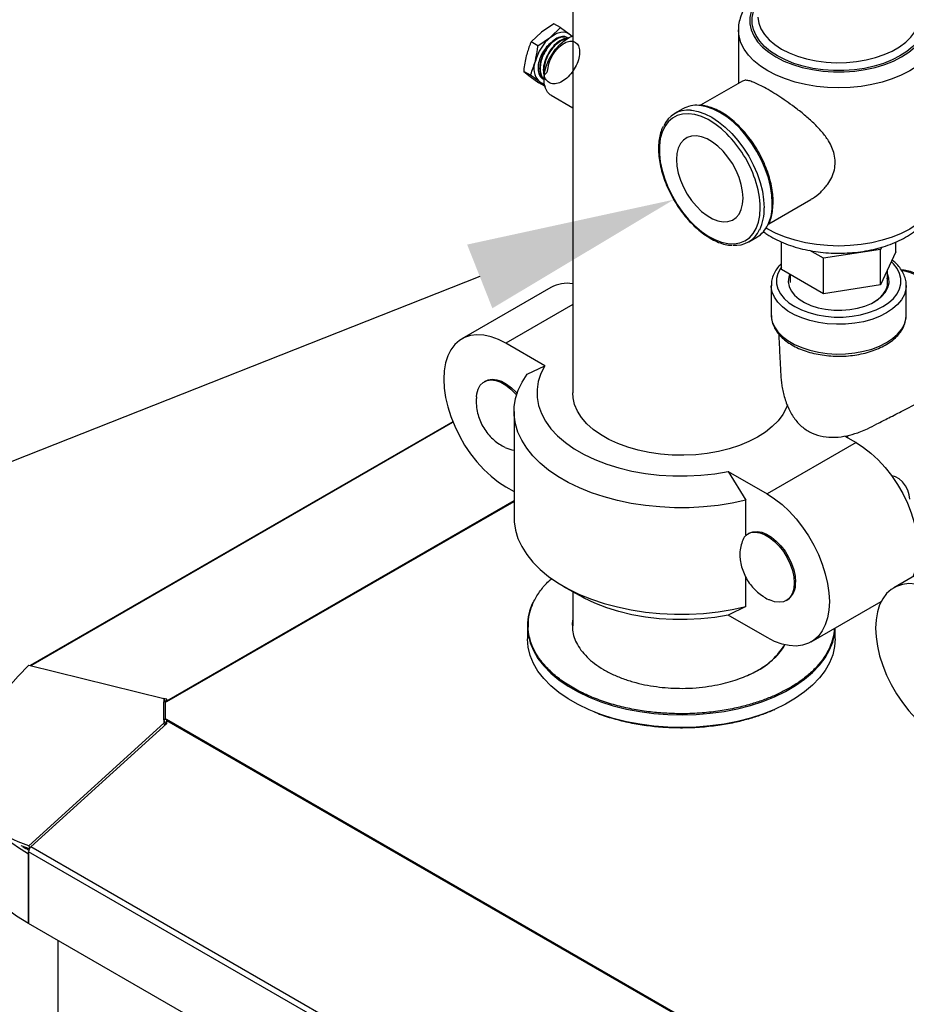
# Model space of a CAD drawing. Units: inches. Extents: x 413 to 755, y 91 to 255.
# Drawn here: x 480 to 490, y 156 to 166 of the extents above; entities that cross this region are included whole.
import ezdxf
from ezdxf import colors
from ezdxf.entities.mleader import LeaderData, LeaderLine
from ezdxf.math import Vec2, Vec3

# ---------------------------------------------------------------- set-up
doc = ezdxf.new("R2010")
doc.units = ezdxf.units.IN
doc.header["$LTSCALE"] = 4
doc.header["$MEASUREMENT"] = 0
doc.linetypes.add('SLD-SOLID', pattern=[0])

# ---------------------------------------------------------------- blocks, each defined once
blk = doc.blocks.new('A$C48D54F3C')
at = {"color": 7, "linetype": 'SLD-SOLID'}
for p, q in [((25.11, 60.12), (25.11, 54.603)), ((24.903, 58.653), (24.766, 58.561)), ((24.977, 58.61), (24.903, 58.653)), ((24.766, 58.561), (24.654, 58.454)), ((24.865, 58.504), (24.977, 58.61)), ((24.977, 58.61), (25.072, 58.541)), ((26.927, 58.584), (26.927, 57.999)), ((26.927, 58.577), (26.927, 58.584)), ((24.729, 58.411), (24.654, 58.454)), ((24.729, 58.411), (24.865, 58.504)), ((25.06, 58.497), (25.055, 58.5)), ((25.072, 58.541), (25.103, 58.516)), ((24.646, 58.087), (24.572, 58.13)), ((24.572, 58.13), (24.642, 58.075)), ((24.642, 58.075), (24.737, 58.005)), ((24.741, 58.018), (24.646, 58.087)), ((24.803, 57.968), (24.737, 58.005)), ((24.812, 57.962), (24.741, 58.018)), ((26.97, 58.024), (26.509, 57.758)), ((24.872, 57.868), (25.11, 57.73)), ((26.318, 57.719), (26.227, 57.667)), ((27.259, 56.459), (27.72, 56.725)), ((27.04, 56.26), (27.13, 56.312)), ((27.399, 55.956), (27.399, 56.259)), ((28.486, 56.176), (27.858, 56.079)), ((28.498, 56.202), (28.486, 56.176)), ((28.486, 55.788), (28.486, 56.176)), ((28.654, 56.15), (28.654, 56.259)), ((27.858, 56.079), (27.709, 56.165)), ((27.858, 55.691), (27.858, 56.079)), ((28.654, 56.15), (28.486, 55.788)), ((27.858, 55.691), (27.399, 55.956)), ((27.492, 55.903), (27.492, 55.813)), ((28.562, 55.806), (28.562, 55.951)), ((24.871, 55.759), (23.895, 55.196)), ((27.287, 55.782), (27.287, 55.456)), ((28.486, 55.788), (27.858, 55.691)), ((28.56, 55.805), (28.56, 55.809)), ((28.767, 55.782), (28.766, 55.773)), ((28.767, 55.456), (28.767, 55.782)), ((25.11, 55.571), (24.377, 55.148)), ((24.804, 54.901), (24.377, 55.148)), ((24.611, 54.809), (24.804, 54.901)), ((24.153, 54.733), (24.139, 54.725)), ((24.467, 54.399), (24.467, 53.231)), ((23.795, 54.286), (19.163, 51.613)), ((19.172, 51.611), (23.797, 54.281)), ((28.094, 54.129), (28.217, 54.058)), ((28.127, 54.11), (28.127, 54.137)), ((28.217, 54.058), (27.241, 53.495)), ((26.814, 53.741), (27.008, 53.425)), ((26.814, 53.741), (27.241, 53.495)), ((24.377, 53.572), (24.467, 53.52)), ((20.66, 51.225), (24.467, 53.423)), ((20.66, 51.216), (24.467, 53.413)), ((27.008, 53.041), (27.008, 53.425)), ((27.043, 53.064), (27.029, 53.056)), ((29.606, 53.029), (28.631, 52.465)), ((27.008, 52.258), (27.008, 52.581)), ((27.553, 52.527), (27.539, 52.519)), ((25.003, 52.484), (25.18, 52.382)), ((25.11, 52.423), (25.11, 52.047)), ((27.451, 52.325), (27.465, 52.334)), ((27.724, 51.871), (28.492, 52.314)), ((27.008, 52.258), (26.814, 52.165)), ((27.241, 51.919), (26.814, 52.165)), ((24.613, 52.045), (24.613, 51.906)), ((27.988, 51.906), (27.988, 52.023)), ((19.146, 51.617), (20.627, 51.251)), ((20.627, 51.251), (20.627, 51.213)), ((20.627, 51.251), (20.644, 51.216)), ((20.66, 51.242), (20.627, 51.25)), ((20.627, 51.016), (20.627, 51.213)), ((20.645, 51.019), (20.645, 51.216)), ((20.645, 51.216), (20.66, 51.216)), ((20.66, 51.225), (20.66, 51.242)), ((20.66, 51.216), (20.66, 51.225)), ((20.66, 51.219), (20.66, 51.216)), ((20.627, 51.016), (20.627, 50.978)), ((20.627, 51.016), (20.645, 50.98)), ((20.66, 51.019), (20.645, 51.019)), ((29.514, 45.908), (20.66, 51.019)), ((20.66, 51.007), (20.66, 51.019)), ((20.66, 50.976), (20.66, 51.007)), ((29.495, 45.907), (20.66, 51.007)), ((20.627, 50.978), (19.146, 49.635)), ((19.17, 49.622), (20.66, 50.976)), ((20.627, 50.978), (20.638, 50.956)), ((20.645, 50.98), (20.645, 50.962)), ((20.66, 50.98), (20.645, 50.98)), ((20.645, 50.976), (20.655, 50.971)), ((19.154, 49.602), (19.064, 49.635)), ((19.146, 49.635), (19.159, 49.609)), ((27.962, 44.546), (19.17, 49.622)), ((27.937, 44.493), (19.144, 49.569)), ((19.144, 48.782), (19.144, 49.569)), ((19.144, 49.548), (19.144, 48.782)), ((27.937, 43.706), (19.144, 48.782)), ((19.466, 48.596), (19.466, 47.083))]:
    blk.add_line(p, q, dxfattribs=at)
at = {"color": 7, "linetype": 'SLD-SOLID', "flags": 128}
for points in [[(27.139, 58.919), (27.137, 58.917), (27.096, 58.854), (27.068, 58.788), (27.053, 58.72), (27.053, 58.652), (27.068, 58.585), (27.096, 58.519), (27.137, 58.455), (27.192, 58.395), (27.259, 58.339), (27.337, 58.288), (27.425, 58.243), (27.522, 58.205), (27.626, 58.173), (27.737, 58.149), (27.851, 58.133), (27.968, 58.125), (28.085, 58.125), (28.202, 58.133), (28.317, 58.149), (28.427, 58.173), (28.531, 58.205), (28.628, 58.243), (28.716, 58.288), (28.794, 58.339), (28.861, 58.395), (28.916, 58.455), (28.957, 58.519), (28.986, 58.585), (29, 58.652), (29, 58.72), (28.986, 58.788), (28.957, 58.854), (28.916, 58.917), (28.914, 58.919)], [(28.914, 58.882), (28.934, 58.85), (28.961, 58.785), (28.975, 58.72), (28.975, 58.653), (28.961, 58.588), (28.934, 58.523), (28.893, 58.461), (28.84, 58.403), (28.774, 58.348), (28.698, 58.299), (28.612, 58.255), (28.518, 58.217), (28.416, 58.186), (28.309, 58.163), (28.198, 58.147), (28.084, 58.139), (27.969, 58.139), (27.855, 58.147), (27.744, 58.163), (27.637, 58.186), (27.535, 58.217), (27.441, 58.255), (27.355, 58.299), (27.279, 58.348), (27.214, 58.403), (27.16, 58.461), (27.12, 58.523), (27.092, 58.588), (27.078, 58.653), (27.078, 58.72), (27.092, 58.785), (27.12, 58.85), (27.139, 58.882)], [(27.139, 58.724), (27.14, 58.721), (27.15, 58.657), (27.174, 58.595), (27.212, 58.534), (27.263, 58.477), (27.325, 58.423), (27.399, 58.375), (27.483, 58.333), (27.575, 58.296), (27.674, 58.267), (27.779, 58.245), (27.888, 58.231), (27.999, 58.225), (28.11, 58.227), (28.22, 58.237), (28.327, 58.255), (28.429, 58.281), (28.525, 58.314), (28.613, 58.353), (28.692, 58.399), (28.761, 58.449), (28.817, 58.505), (28.862, 58.564), (28.893, 58.626), (28.91, 58.689), (28.914, 58.737)], [(24.865, 58.504), (24.894, 58.524), (24.922, 58.541), (24.951, 58.553), (24.978, 58.56), (25.005, 58.562), (25.03, 58.56), (25.052, 58.553), (25.072, 58.541)], [(29.127, 58.584), (29.12, 58.513), (29.099, 58.443), (29.065, 58.375), (29.018, 58.309), (28.958, 58.247), (28.887, 58.188), (28.804, 58.135), (28.712, 58.088), (28.612, 58.047), (28.504, 58.012), (28.39, 57.985), (28.271, 57.965), (28.15, 57.953), (28.027, 57.949), (27.903, 57.953), (27.782, 57.965), (27.663, 57.985), (27.549, 58.012), (27.441, 58.047), (27.341, 58.088), (27.249, 58.135), (27.167, 58.188), (27.095, 58.247), (27.036, 58.309), (26.988, 58.375), (26.954, 58.443), (26.933, 58.513), (26.927, 58.577)], [(24.872, 57.868), (24.864, 57.873), (24.833, 57.902), (24.81, 57.944), (24.797, 57.994), (24.795, 58.052), (24.802, 58.116), (24.819, 58.182), (24.845, 58.249), (24.88, 58.313), (24.922, 58.373), (24.968, 58.426), (25.019, 58.47), (25.07, 58.503), (25.11, 58.521)], [(25.072, 58.541), (25.09, 58.524), (25.096, 58.515)], [(26.402, 57.704), (26.414, 57.704), (26.485, 57.69), (26.559, 57.665), (26.634, 57.627), (26.709, 57.578), (26.782, 57.519), (26.853, 57.45), (26.921, 57.372), (26.983, 57.288), (27.04, 57.198), (27.089, 57.104), (27.131, 57.008), (27.164, 56.911), (27.189, 56.815), (27.203, 56.721), (27.208, 56.632)], [(27.298, 56.684), (27.293, 56.773), (27.279, 56.867), (27.255, 56.963), (27.221, 57.06), (27.18, 57.156), (27.13, 57.25), (27.073, 57.34), (27.011, 57.424), (26.944, 57.502), (26.872, 57.571), (26.799, 57.63), (26.724, 57.679), (26.649, 57.717), (26.575, 57.742), (26.504, 57.756), (26.493, 57.756)], [(26.801, 57.444), (26.741, 57.499), (26.668, 57.555), (26.594, 57.601), (26.52, 57.635), (26.448, 57.656), (26.379, 57.665), (26.315, 57.662), (26.255, 57.646), (26.202, 57.617), (26.156, 57.576), (26.119, 57.525), (26.09, 57.463), (26.07, 57.392), (26.06, 57.313), (26.06, 57.227), (26.07, 57.137), (26.09, 57.044), (26.119, 56.948), (26.156, 56.853), (26.202, 56.76), (26.255, 56.67), (26.315, 56.585), (26.379, 56.506), (26.448, 56.436), (26.52, 56.374), (26.594, 56.323), (26.668, 56.284), (26.741, 56.256), (26.811, 56.24), (26.878, 56.238), (26.941, 56.248), (26.997, 56.27), (27.047, 56.305), (27.088, 56.351), (27.122, 56.408), (27.146, 56.475), (27.161, 56.55), (27.166, 56.632), (27.166, 56.632)], [(26.978, 56.74), (26.973, 56.813), (26.958, 56.889), (26.934, 56.967), (26.901, 57.044), (26.86, 57.119), (26.812, 57.189), (26.759, 57.253), (26.702, 57.309), (26.643, 57.355), (26.582, 57.39), (26.523, 57.412), (26.466, 57.423), (26.412, 57.42), (26.365, 57.405), (26.324, 57.377), (26.291, 57.338), (26.267, 57.288), (26.252, 57.229), (26.247, 57.162), (26.252, 57.09), (26.267, 57.014), (26.291, 56.936), (26.324, 56.859), (26.365, 56.784), (26.412, 56.713), (26.466, 56.65), (26.523, 56.594), (26.582, 56.548), (26.643, 56.513), (26.702, 56.49), (26.759, 56.48), (26.812, 56.483), (26.86, 56.498), (26.901, 56.526), (26.934, 56.565), (26.958, 56.615), (26.973, 56.674), (26.978, 56.74)], [(29.127, 56.849), (29.12, 56.778), (29.099, 56.708), (29.065, 56.639), (29.018, 56.574), (28.958, 56.511), (28.887, 56.453), (28.804, 56.4), (28.712, 56.353), (28.612, 56.311), (28.504, 56.277), (28.39, 56.25), (28.271, 56.23), (28.15, 56.218), (28.027, 56.214), (27.903, 56.218), (27.782, 56.23), (27.663, 56.25), (27.549, 56.277), (27.441, 56.311), (27.341, 56.353), (27.249, 56.4), (27.231, 56.411)], [(27.399, 55.984), (27.387, 55.966), (27.359, 55.912), (27.345, 55.857), (27.345, 55.8), (27.359, 55.745), (27.387, 55.691), (27.427, 55.64), (27.48, 55.592), (27.544, 55.55), (27.617, 55.513), (27.699, 55.483), (27.788, 55.459), (27.881, 55.443), (27.978, 55.435), (28.075, 55.435), (28.172, 55.443), (28.265, 55.459), (28.354, 55.483), (28.436, 55.513), (28.509, 55.55), (28.573, 55.592), (28.626, 55.64), (28.666, 55.691), (28.694, 55.745), (28.708, 55.8), (28.708, 55.857), (28.694, 55.912), (28.666, 55.966), (28.626, 56.017), (28.603, 56.04)], [(27.489, 55.904), (27.479, 55.873), (27.473, 55.822), (27.482, 55.771), (27.505, 55.721), (27.542, 55.674), (27.591, 55.631), (27.651, 55.594), (27.721, 55.562), (27.799, 55.537), (27.883, 55.52), (27.971, 55.511), (28.06, 55.51), (28.148, 55.517), (28.233, 55.532), (28.313, 55.555), (28.385, 55.585), (28.448, 55.622), (28.5, 55.663), (28.54, 55.709), (28.566, 55.758), (28.579, 55.809), (28.577, 55.861), (28.562, 55.91)], [(29.436, 54.968), (29.431, 55.053), (29.416, 55.142), (29.392, 55.234), (29.36, 55.326), (29.318, 55.417), (29.27, 55.506), (29.214, 55.59), (29.153, 55.668), (29.088, 55.738), (29.019, 55.8), (28.948, 55.852), (28.877, 55.894), (28.806, 55.923), (28.737, 55.941), (28.718, 55.943)], [(28.766, 55.773), (28.763, 55.738), (28.746, 55.681), (28.715, 55.625), (28.672, 55.572), (28.616, 55.524), (28.55, 55.48), (28.474, 55.441), (28.389, 55.409), (28.298, 55.384), (28.202, 55.367), (28.102, 55.357), (28.001, 55.355), (27.901, 55.361), (27.803, 55.375), (27.709, 55.396), (27.621, 55.425), (27.54, 55.46), (27.469, 55.501), (27.408, 55.548), (27.358, 55.598), (27.321, 55.653), (27.297, 55.709), (27.287, 55.767), (27.287, 55.778)], [(27.287, 55.456), (27.287, 55.442), (27.297, 55.384), (27.321, 55.327), (27.358, 55.273), (27.408, 55.222), (27.469, 55.176), (27.54, 55.134), (27.621, 55.099), (27.709, 55.071), (27.803, 55.049), (27.901, 55.035), (28.001, 55.029), (28.102, 55.031), (28.202, 55.041), (28.298, 55.059), (28.389, 55.084), (28.474, 55.116), (28.55, 55.154), (28.616, 55.198), (28.672, 55.247), (28.715, 55.3), (28.746, 55.355), (28.763, 55.413), (28.767, 55.456)], [(24.377, 55.148), (24.295, 55.19), (24.214, 55.219), (24.135, 55.236), (24.06, 55.241), (23.99, 55.232), (23.925, 55.211), (23.867, 55.177), (23.816, 55.132), (23.773, 55.075), (23.739, 55.008), (23.715, 54.931), (23.7, 54.846), (23.695, 54.754), (23.7, 54.656), (23.715, 54.554), (23.739, 54.449), (23.773, 54.342), (23.816, 54.236), (23.867, 54.132), (23.925, 54.031), (23.99, 53.935), (24.06, 53.845), (24.135, 53.763), (24.214, 53.689), (24.295, 53.625), (24.377, 53.572)], [(24.804, 54.901), (24.761, 54.816), (24.732, 54.729), (24.719, 54.641), (24.72, 54.552), (24.736, 54.464), (24.766, 54.377), (24.812, 54.292), (24.871, 54.21), (24.944, 54.132), (25.029, 54.059), (25.127, 53.99), (25.236, 53.927), (25.354, 53.871), (25.482, 53.822), (25.617, 53.78), (25.759, 53.745), (25.906, 53.719), (26.056, 53.701), (26.209, 53.692), (26.363, 53.692), (26.516, 53.7), (26.667, 53.716), (26.814, 53.741)], [(27.008, 53.425), (26.857, 53.393), (26.703, 53.369), (26.545, 53.352), (26.385, 53.343), (26.224, 53.343), (26.064, 53.351), (25.906, 53.367), (25.751, 53.39), (25.6, 53.422), (25.455, 53.461), (25.316, 53.507), (25.184, 53.56), (25.061, 53.62), (24.948, 53.685), (24.845, 53.756), (24.753, 53.832), (24.673, 53.912), (24.605, 53.996), (24.551, 54.084), (24.509, 54.173), (24.482, 54.264), (24.469, 54.357), (24.469, 54.449), (24.484, 54.542), (24.513, 54.633), (24.555, 54.722), (24.611, 54.809)], [(24.053, 54.56), (24.057, 54.592), (24.072, 54.644), (24.096, 54.687), (24.129, 54.718), (24.17, 54.738), (24.216, 54.745), (24.267, 54.738), (24.321, 54.719), (24.376, 54.688), (24.43, 54.645), (24.481, 54.593), (24.494, 54.578)], [(24.153, 54.733), (24.181, 54.745), (24.226, 54.753), (24.276, 54.747), (24.329, 54.73), (24.383, 54.7), (24.437, 54.66), (24.488, 54.61), (24.5, 54.596)], [(27.463, 54.473), (27.45, 54.437), (27.412, 54.366), (27.361, 54.298), (27.298, 54.234), (27.223, 54.173), (27.137, 54.118), (27.041, 54.069), (26.937, 54.025), (26.825, 53.989), (26.707, 53.959), (26.584, 53.938), (26.458, 53.924), (26.329, 53.918), (26.201, 53.92), (26.073, 53.93), (25.949, 53.948), (25.828, 53.973), (25.713, 54.006), (25.604, 54.046), (25.504, 54.093), (25.413, 54.145), (25.333, 54.203), (25.263, 54.265), (25.206, 54.332), (25.162, 54.402), (25.131, 54.474), (25.114, 54.547), (25.11, 54.603)], [(28.217, 54.058), (28.299, 54.005), (28.38, 53.941), (28.459, 53.867), (28.534, 53.785), (28.605, 53.695), (28.67, 53.599), (28.728, 53.498), (28.779, 53.393), (28.821, 53.287), (28.855, 53.181), (28.88, 53.076), (28.894, 52.974), (28.899, 52.876), (28.894, 52.784), (28.88, 52.699), (28.855, 52.622), (28.838, 52.585)], [(28.806, 53.436), (28.8, 53.484), (28.784, 53.534), (28.758, 53.583), (28.726, 53.627), (28.688, 53.661), (28.649, 53.683), (28.612, 53.692), (28.606, 53.693)], [(27.241, 53.495), (27.323, 53.441), (27.405, 53.377), (27.483, 53.304), (27.558, 53.221), (27.629, 53.131), (27.694, 53.035), (27.752, 52.934), (27.803, 52.83), (27.845, 52.724), (27.879, 52.618), (27.904, 52.513), (27.919, 52.411), (27.924, 52.313), (27.919, 52.221), (27.904, 52.136), (27.879, 52.059), (27.845, 51.992), (27.803, 51.935), (27.752, 51.889), (27.694, 51.856), (27.629, 51.834), (27.558, 51.826), (27.483, 51.83), (27.405, 51.847), (27.323, 51.877), (27.241, 51.919)], [(24.467, 53.231), (24.469, 53.189), (24.482, 53.097), (24.509, 53.005), (24.551, 52.916), (24.605, 52.829), (24.673, 52.745), (24.753, 52.664), (24.845, 52.589), (24.948, 52.518), (25.061, 52.452), (25.184, 52.392), (25.316, 52.339), (25.455, 52.293), (25.6, 52.254), (25.751, 52.223), (25.906, 52.199), (26.064, 52.183), (26.224, 52.175), (26.385, 52.176), (26.545, 52.184), (26.703, 52.201), (26.857, 52.225), (27.008, 52.258)], [(26.988, 53.02), (27.021, 53.051), (27.062, 53.07), (27.109, 53.076), (27.16, 53.069), (27.214, 53.049), (27.269, 53.017), (27.323, 52.974), (27.374, 52.921), (27.421, 52.861), (27.461, 52.795), (27.494, 52.725), (27.519, 52.654), (27.534, 52.585), (27.539, 52.519)], [(27.043, 53.064), (27.084, 53.08), (27.131, 53.084), (27.182, 53.075), (27.235, 53.054), (27.289, 53.021), (27.342, 52.978), (27.392, 52.925), (27.438, 52.865), (27.477, 52.799), (27.51, 52.73), (27.533, 52.66), (27.548, 52.592), (27.553, 52.527)], [(27.539, 52.519), (27.534, 52.458), (27.519, 52.406), (27.494, 52.363), (27.461, 52.332), (27.421, 52.312), (27.374, 52.306), (27.323, 52.312), (27.269, 52.331), (27.268, 52.332)], [(29.113, 52.417), (29.031, 52.459), (28.95, 52.489), (28.871, 52.506), (28.796, 52.51), (28.725, 52.502), (28.661, 52.48), (28.602, 52.447), (28.551, 52.401), (28.509, 52.344), (28.475, 52.277), (28.45, 52.201), (28.436, 52.115), (28.431, 52.023), (28.436, 51.926), (28.45, 51.823), (28.475, 51.718), (28.509, 51.612), (28.551, 51.506), (28.602, 51.402), (28.661, 51.301), (28.725, 51.205), (28.796, 51.115), (28.871, 51.032), (28.95, 50.959), (29.031, 50.895), (29.113, 50.842)], [(26.814, 52.165), (26.667, 52.14), (26.516, 52.124), (26.363, 52.116), (26.209, 52.116), (26.056, 52.125), (25.906, 52.143), (25.759, 52.169), (25.617, 52.204), (25.482, 52.246), (25.354, 52.295), (25.236, 52.351), (25.18, 52.382)], [(24.613, 52.045), (24.613, 52.041), (24.621, 51.951), (24.643, 51.862), (24.679, 51.775), (24.729, 51.689), (24.793, 51.607), (24.87, 51.529), (24.958, 51.455), (25.058, 51.386), (25.169, 51.322), (25.289, 51.265), (25.418, 51.215), (25.555, 51.171), (25.698, 51.135), (25.846, 51.107), (25.998, 51.087), (26.152, 51.075), (26.308, 51.071), (26.463, 51.076), (26.618, 51.088), (26.769, 51.109), (26.917, 51.138), (27.059, 51.175), (27.195, 51.219), (27.323, 51.27)], [(27.323, 51.27), (27.443, 51.328), (27.552, 51.392), (27.651, 51.462), (27.739, 51.536), (27.814, 51.615), (27.877, 51.697), (27.925, 51.783), (27.96, 51.87), (27.981, 51.96), (27.987, 52.023)], [(27.323, 51.131), (27.195, 51.08), (27.059, 51.036), (26.917, 50.999), (26.769, 50.97), (26.618, 50.949), (26.463, 50.936), (26.308, 50.932), (26.152, 50.936), (25.998, 50.948), (25.846, 50.968), (25.698, 50.996), (25.555, 51.032), (25.418, 51.075), (25.289, 51.126), (25.169, 51.183), (25.058, 51.247), (24.958, 51.316), (24.87, 51.39), (24.793, 51.468), (24.729, 51.55), (24.679, 51.635), (24.643, 51.723), (24.621, 51.812), (24.613, 51.902), (24.613, 51.906)], [(27.988, 51.906), (27.981, 51.82), (27.96, 51.731), (27.925, 51.643), (27.877, 51.558), (27.814, 51.476), (27.739, 51.397), (27.651, 51.322), (27.552, 51.253), (27.443, 51.189), (27.323, 51.131)], [(18.509, 50.514), (18.528, 50.63), (18.56, 50.75), (18.607, 50.872), (18.666, 50.996), (18.738, 51.121), (18.823, 51.247), (18.92, 51.372), (19.028, 51.495), (19.146, 51.617)], [(19.144, 48.782), (19.013, 48.864), (18.894, 48.951), (18.786, 49.044), (18.692, 49.141), (18.611, 49.242), (18.543, 49.347), (18.49, 49.454), (18.452, 49.563), (18.428, 49.673), (18.42, 49.785), (18.42, 49.792)], [(19.146, 49.635), (19.028, 49.678), (18.935, 49.722)]]:
    blk.add_lwpolyline(points, dxfattribs=at)
at = {"color": 7, "linetype": 'SLD-SOLID'}
for centre, radius, start, end in [((25.19, 58.115), 0.506, 129.85, 165.4276), ((24.898, 58.163), 0.214, 158.1496, 222.7924), ((24.806, 58.105), 0.108, 233.347, 265.3723), ((26.375, 57.411), 0.294, 84.7618, 155.656), ((26.466, 57.453), 0.305, 84.8026, 119.0676), ((25.877, 56.526), 1.302, 18.8101, 44.7958), ((26.167, 56.614), 0.999, 1.0202, 19.3979), ((26.678, 56.615), 0.531, 335.2615, 1.7913), ((26.768, 56.667), 0.53, 335.1818, 1.7986), ((26.892, 56.516), 0.294, 264.4643, 335.3756), ((26.976, 56.571), 0.301, 300.7228, 335.2543), ((25.049, 55.437), 0.368, 80.4888, 118.9451), ((24.498, 54.251), 0.278, 243.8082, 263.733), ((27.349, 52.503), 0.205, 304.5395, 6.7724), ((25.211, 52.042), 0.598, 154.2065, 179.651), ((26.735, 52.273), 0.822, 292.7697, 328.205), ((20.645, 51.157), 0.0588, 89.9186, 108.1137), ((20.645, 50.96), 0.0588, 89.9208, 108.1115), ((20.645, 50.979), 0.00116, 89.8705, 108.7016), ((20.13, 51.276), 1.99, 229.1753, 240.2935), ((20.253, 51.433), 2.153, 236.9735, 239.0982), ((19.221, 49.565), 0.0768, 132.205, 177.0728)]:
    blk.add_arc(centre, radius, start, end, dxfattribs=at)
for points, knots in [([(27.139, 58.994), (27.121, 58.979), (27.08, 58.944), (27.028, 58.881), (26.982, 58.81), (26.95, 58.735), (26.931, 58.659), (26.924, 58.605), (26.927, 58.577), (26.927, 58.575)], [0, 0, 0, 0, 0.133175, 0.310287, 0.48472, 0.655231, 0.821395, 0.983907, 1, 1, 1, 1]), ([(24.654, 58.454), (24.65, 58.444), (24.629, 58.395), (24.613, 58.342), (24.601, 58.3)], [0, 0, 0, 0, 0.204342, 1, 1, 1, 1]), ([(24.877, 58.447), (24.858, 58.431), (24.822, 58.401), (24.776, 58.334), (24.743, 58.261), (24.727, 58.187), (24.73, 58.119), (24.753, 58.067), (24.781, 58.046), (24.799, 58.04), (24.801, 58.039)], [0, 0, 0, 0, 0.135661, 0.271382, 0.40623, 0.54791, 0.688122, 0.835802, 0.981588, 1, 1, 1, 1]), ([(25.054, 58.497), (25.044, 58.503), (25.02, 58.518), (24.968, 58.51), (24.906, 58.477), (24.846, 58.42), (24.795, 58.346), (24.76, 58.262), (24.744, 58.179), (24.75, 58.107), (24.77, 58.058), (24.792, 58.045), (24.799, 58.04)], [0, 0, 0, 0, 0.075363, 0.184887, 0.29443, 0.403889, 0.513369, 0.622764, 0.732177, 0.841506, 0.950858, 1, 1, 1, 1]), ([(24.799, 58.039), (24.797, 58.04), (24.779, 58.048), (24.76, 58.089), (24.748, 58.157), (24.759, 58.238), (24.79, 58.322), (24.837, 58.399), (24.895, 58.461), (24.957, 58.501), (25.016, 58.516), (25.045, 58.503), (25.06, 58.497)], [0, 0, 0, 0, 0.01243, 0.122702, 0.23304, 0.343375, 0.453774, 0.56418, 0.674642, 0.785119, 0.89564, 1, 1, 1, 1]), ([(25.056, 58.496), (25.05, 58.5), (25.034, 58.511), (24.995, 58.51), (24.946, 58.494), (24.895, 58.459), (24.847, 58.41), (24.806, 58.349), (24.774, 58.282), (24.755, 58.213), (24.751, 58.148), (24.761, 58.092), (24.778, 58.055), (24.795, 58.044), (24.799, 58.041)], [0, 0, 0, 0, 0.045431, 0.137708, 0.229934, 0.322141, 0.414341, 0.506489, 0.598653, 0.690767, 0.782858, 0.874949, 0.966981, 1, 1, 1, 1]), ([(25.051, 58.487), (25.048, 58.488), (25.028, 58.492), (24.982, 58.475), (24.922, 58.434), (24.865, 58.369), (24.82, 58.29), (24.792, 58.207), (24.783, 58.131), (24.794, 58.094), (24.798, 58.077)], [0, 0, 0, 0, 0.028513, 0.171688, 0.314793, 0.457879, 0.600904, 0.743897, 0.886848, 1, 1, 1, 1]), ([(24.799, 58.094), (24.812, 58.103), (24.839, 58.12), (24.843, 58.216), (24.88, 58.295), (24.929, 58.369), (24.989, 58.425), (25.05, 58.459), (25.106, 58.466), (25.152, 58.445), (25.18, 58.399), (25.188, 58.334), (25.175, 58.256), (25.141, 58.175), (25.091, 58.101), (25.03, 58.04), (24.964, 58.001), (24.901, 57.988), (24.848, 58.003), (24.809, 58.044), (24.79, 58.107), (24.793, 58.184), (24.816, 58.268), (24.857, 58.348), (24.912, 58.417), (24.972, 58.464), (25.02, 58.486), (25.041, 58.484), (25.046, 58.483)], [0, 0, 0, 0, 0.041513, 0.080885, 0.120277, 0.159672, 0.199088, 0.238508, 0.277945, 0.317389, 0.356849, 0.396319, 0.435801, 0.475296, 0.514798, 0.55432, 0.593843, 0.633389, 0.672935, 0.712505, 0.752073, 0.791668, 0.831257, 0.870876, 0.910488, 0.950131, 0.989767, 1, 1, 1, 1]), ([(25.045, 58.483), (25.034, 58.482), (25.008, 58.48), (24.962, 58.456), (24.913, 58.415), (24.867, 58.36), (24.83, 58.296), (24.804, 58.227), (24.793, 58.161), (24.791, 58.115), (24.798, 58.096), (24.798, 58.093)], [0, 0, 0, 0, 0.0912521, 0.2184619, 0.3456945, 0.4728495, 0.5999912, 0.7271125, 0.8541655, 0.9812405, 1, 1, 1, 1]), ([(24.7, 58.242), (24.709, 58.286), (24.721, 58.342), (24.727, 58.4), (24.729, 58.411)], [0, 0, 0, 0, 0.7956573, 1, 1, 1, 1]), ([(24.601, 58.3), (24.59, 58.247), (24.578, 58.191), (24.572, 58.134), (24.572, 58.13)], [0, 0, 0, 0, 0.946066, 1, 1, 1, 1]), ([(24.646, 58.087), (24.647, 58.09), (24.668, 58.139), (24.684, 58.192), (24.7, 58.242)], [0, 0, 0, 0, 0.053934, 1, 1, 1, 1]), ([(27.72, 56.726), (27.726, 56.729), (27.766, 56.749), (27.831, 56.804), (27.903, 56.882), (27.953, 56.967), (27.981, 57.049), (27.991, 57.135), (27.981, 57.218), (27.954, 57.297), (27.91, 57.379), (27.844, 57.468), (27.754, 57.562), (27.651, 57.653), (27.549, 57.733), (27.449, 57.804), (27.358, 57.865), (27.271, 57.919), (27.193, 57.963), (27.127, 57.996), (27.072, 58.019), (27.027, 58.031), (26.992, 58.034), (26.978, 58.026), (26.971, 58.022)], [0, 0, 0, 0, 0.010092, 0.065787, 0.122985, 0.165491, 0.20908, 0.251654, 0.29582, 0.333741, 0.372508, 0.427605, 0.48428, 0.540197, 0.597701, 0.643838, 0.691238, 0.737419, 0.785194, 0.827709, 0.871357, 0.916061, 0.961742, 1, 1, 1, 1]), ([(27.307, 56.696), (27.307, 56.711), (27.306, 56.754), (27.298, 56.828), (27.28, 56.919), (27.253, 57.011), (27.219, 57.103), (27.177, 57.193), (27.128, 57.281), (27.073, 57.365), (27.012, 57.444), (26.948, 57.516), (26.879, 57.581), (26.809, 57.637), (26.737, 57.684), (26.664, 57.72), (26.592, 57.745), (26.538, 57.757), (26.51, 57.758), (26.504, 57.758)], [0, 0, 0, 0, 0.033437, 0.096787, 0.160106, 0.223367, 0.286576, 0.34975, 0.412906, 0.476065, 0.539244, 0.60246, 0.665738, 0.729098, 0.792552, 0.856099, 0.919696, 0.983197, 1, 1, 1, 1]), ([(26.1, 57.524), (26.095, 57.512), (26.079, 57.481), (26.063, 57.421), (26.051, 57.345), (26.049, 57.263), (26.056, 57.176), (26.071, 57.086), (26.096, 56.995), (26.128, 56.902), (26.168, 56.811), (26.215, 56.722), (26.269, 56.637), (26.328, 56.557), (26.391, 56.483), (26.459, 56.416), (26.529, 56.357), (26.6, 56.308), (26.673, 56.268), (26.745, 56.24), (26.806, 56.224), (26.84, 56.222), (26.853, 56.222)], [0, 0, 0, 0, 0.029058, 0.080822, 0.133, 0.185402, 0.237873, 0.29032, 0.342723, 0.395079, 0.447401, 0.499705, 0.552005, 0.604318, 0.656658, 0.709045, 0.761493, 0.814018, 0.866623, 0.919286, 0.971911, 1, 1, 1, 1]), ([(27.199, 56.374), (27.212, 56.364), (27.251, 56.334), (27.325, 56.292), (27.42, 56.247), (27.522, 56.21), (27.63, 56.18), (27.742, 56.157), (27.856, 56.142), (27.973, 56.134), (28.09, 56.135), (28.206, 56.143), (28.321, 56.159), (28.433, 56.182), (28.54, 56.213), (28.642, 56.251), (28.738, 56.297), (28.826, 56.35), (28.906, 56.41), (28.975, 56.477), (29.032, 56.549), (29.077, 56.626), (29.107, 56.705), (29.124, 56.779), (29.125, 56.826), (29.125, 56.846)], [0, 0, 0, 0, 0.022672, 0.067817, 0.113271, 0.158728, 0.204068, 0.249265, 0.294339, 0.33933, 0.384293, 0.429284, 0.474345, 0.519537, 0.564919, 0.610545, 0.656445, 0.702604, 0.74889, 0.794958, 0.840354, 0.884618, 0.927486, 0.969013, 1, 1, 1, 1]), ([(27.256, 56.454), (27.26, 56.46), (27.274, 56.485), (27.289, 56.538), (27.304, 56.613), (27.306, 56.668), (27.307, 56.696)], [0, 0, 0, 0, 0.093655, 0.390186, 0.689397, 1, 1, 1, 1]), ([(27.399, 56.022), (27.388, 56.011), (27.36, 55.984), (27.326, 55.934), (27.3, 55.875), (27.287, 55.822), (27.288, 55.789), (27.288, 55.777)], [0, 0, 0, 0, 0.152957, 0.394028, 0.630949, 0.862324, 1, 1, 1, 1]), ([(28.765, 55.771), (28.765, 55.784), (28.767, 55.815), (28.755, 55.867), (28.732, 55.924), (28.697, 55.978), (28.657, 56.024), (28.625, 56.049), (28.612, 56.059)], [0, 0, 0, 0, 0.1139765, 0.3002946, 0.4869616, 0.6764639, 0.8699457, 1, 1, 1, 1]), ([(28.402, 55.594), (28.405, 55.596), (28.431, 55.608), (28.469, 55.639), (28.514, 55.684), (28.545, 55.732), (28.566, 55.791), (28.562, 55.834), (28.559, 55.861)], [0, 0, 0, 0, 0.0255, 0.203064, 0.385763, 0.555689, 0.730016, 1, 1, 1, 1]), ([(29.278, 54.628), (29.291, 54.636), (29.322, 54.654), (29.362, 54.694), (29.397, 54.745), (29.424, 54.805), (29.443, 54.873), (29.451, 54.936), (29.453, 54.991), (29.451, 55.048), (29.443, 55.119), (29.425, 55.207), (29.398, 55.295), (29.363, 55.383), (29.32, 55.469), (29.271, 55.551), (29.216, 55.629), (29.156, 55.701), (29.092, 55.766), (29.024, 55.823), (28.955, 55.871), (28.884, 55.909), (28.813, 55.935), (28.756, 55.948), (28.724, 55.949), (28.714, 55.949)], [0, 0, 0, 0, 0.035324, 0.07958, 0.124094, 0.169396, 0.215646, 0.262659, 0.288501, 0.313776, 0.361366, 0.408887, 0.456322, 0.503677, 0.550983, 0.598273, 0.64558, 0.692935, 0.740378, 0.787946, 0.835669, 0.883553, 0.931541, 0.979393, 1, 1, 1, 1]), ([(27.288, 55.452), (27.288, 55.444), (27.287, 55.416), (27.298, 55.369), (27.322, 55.312), (27.358, 55.258), (27.404, 55.207), (27.462, 55.16), (27.529, 55.118), (27.605, 55.082), (27.688, 55.053), (27.777, 55.03), (27.869, 55.014), (27.964, 55.005), (28.06, 55.004), (28.156, 55.01), (28.249, 55.024), (28.339, 55.045), (28.424, 55.073), (28.502, 55.107), (28.573, 55.148), (28.635, 55.194), (28.686, 55.246), (28.726, 55.302), (28.752, 55.361), (28.765, 55.41), (28.765, 55.438), (28.765, 55.446)], [0, 0, 0, 0, 0.0159027, 0.0556261, 0.0954397, 0.1358737, 0.1771583, 0.2191872, 0.2616718, 0.3043355, 0.3469779, 0.3895465, 0.4320402, 0.4744789, 0.5168926, 0.5593145, 0.6017697, 0.6442917, 0.6869152, 0.7296715, 0.7725744, 0.8155986, 0.8585845, 0.9012334, 0.9431613, 0.9841125, 1, 1, 1, 1]), ([(27.369, 55.249), (27.369, 55.23), (27.373, 55.154), (27.379, 55.029), (27.386, 54.894), (27.391, 54.794), (27.396, 54.723), (27.406, 54.659), (27.424, 54.571), (27.459, 54.461), (27.522, 54.34), (27.604, 54.242), (27.705, 54.17), (27.823, 54.126), (27.952, 54.112), (28.081, 54.123), (28.186, 54.149), (28.273, 54.179), (28.354, 54.215), (28.455, 54.268), (28.585, 54.334), (28.741, 54.414), (28.853, 54.471), (28.913, 54.502)], [0, 0, 0, 0, 0.025413, 0.101986, 0.162805, 0.197841, 0.223567, 0.246782, 0.271732, 0.32577, 0.377434, 0.425753, 0.47298, 0.521116, 0.571385, 0.621467, 0.667534, 0.693701, 0.725052, 0.772195, 0.834149, 0.910296, 1, 1, 1, 1]), ([(24.054, 54.558), (24.053, 54.541), (24.049, 54.495), (24.057, 54.423), (24.075, 54.343), (24.104, 54.269), (24.143, 54.201), (24.191, 54.139), (24.245, 54.084), (24.303, 54.041), (24.347, 54.015), (24.37, 54.004), (24.372, 54.003)], [0, 0, 0, 0, 0.075236, 0.202403, 0.319005, 0.435283, 0.551023, 0.665837, 0.778896, 0.888006, 0.987425, 1, 1, 1, 1]), ([(26.988, 53.02), (26.979, 52.999), (26.959, 52.952), (26.944, 52.88), (26.939, 52.823), (26.944, 52.795), (26.945, 52.789)], [0, 0, 0, 0, 0.280203, 0.60126, 0.92234, 1, 1, 1, 1]), ([(26.946, 52.789), (26.946, 52.777), (26.949, 52.738), (26.966, 52.675), (26.994, 52.601), (27.033, 52.532), (27.081, 52.47), (27.135, 52.416), (27.194, 52.372), (27.238, 52.345), (27.263, 52.334), (27.267, 52.333)], [0, 0, 0, 0, 0.063081, 0.198748, 0.334038, 0.468702, 0.602289, 0.733834, 0.860784, 0.976459, 1, 1, 1, 1]), ([(24.624, 52.053), (24.624, 52.074), (24.623, 52.13), (24.644, 52.218), (24.685, 52.325), (24.752, 52.432), (24.82, 52.515), (24.869, 52.557), (24.88, 52.567)], [0, 0, 0, 0, 0.116726, 0.30843, 0.491555, 0.720776, 0.934926, 1, 1, 1, 1]), ([(25.11, 52.111), (25.109, 52.107), (25.104, 52.087), (25.105, 52.068), (25.106, 52.052)], [0, 0, 0, 0, 0.221661, 1, 1, 1, 1]), ([(27.318, 51.281), (27.278, 51.264), (27.195, 51.23), (27.056, 51.185), (26.899, 51.145), (26.722, 51.112), (26.524, 51.089), (26.328, 51.081), (26.138, 51.086), (25.96, 51.101), (25.779, 51.129), (25.598, 51.169), (25.421, 51.224), (25.253, 51.291), (25.099, 51.372), (24.961, 51.463), (24.845, 51.564), (24.752, 51.671), (24.683, 51.782), (24.64, 51.895), (24.621, 51.986), (24.623, 52.038), (24.624, 52.053)], [0, 0, 0, 0, 0.039933, 0.08251, 0.127686, 0.177873, 0.231786, 0.289489, 0.335592, 0.383854, 0.434135, 0.486232, 0.539879, 0.59475, 0.650468, 0.70662, 0.762772, 0.81849, 0.873361, 0.927008, 0.979105, 1, 1, 1, 1]), ([(25.106, 52.052), (25.106, 52.042), (25.104, 52.005), (25.118, 51.94), (25.148, 51.86), (25.198, 51.781), (25.264, 51.704), (25.347, 51.633), (25.444, 51.568), (25.554, 51.51), (25.674, 51.462), (25.8, 51.423), (25.929, 51.394), (26.058, 51.375), (26.185, 51.364), (26.32, 51.36), (26.459, 51.366), (26.6, 51.382), (26.726, 51.406), (26.838, 51.434), (26.937, 51.466), (26.997, 51.491), (27.025, 51.503)], [0, 0, 0, 0, 0.020478, 0.072597, 0.126266, 0.181161, 0.236903, 0.293078, 0.349254, 0.404996, 0.45989, 0.51356, 0.565679, 0.615982, 0.664265, 0.710387, 0.76812, 0.821331, 0.87226, 0.917461, 0.960052, 1, 1, 1, 1]), ([(27.976, 52.017), (27.976, 52.007), (27.976, 51.963), (27.957, 51.886), (27.916, 51.779), (27.85, 51.672), (27.759, 51.568), (27.658, 51.478), (27.549, 51.402), (27.437, 51.336), (27.357, 51.299), (27.318, 51.281)], [0, 0, 0, 0, 0.033613, 0.155119, 0.271186, 0.416469, 0.552201, 0.67854, 0.792286, 0.899471, 1, 1, 1, 1]), ([(27.025, 51.503), (27.053, 51.516), (27.11, 51.542), (27.189, 51.589), (27.268, 51.644), (27.34, 51.708), (27.399, 51.774), (27.425, 51.82), (27.437, 51.841)], [0, 0, 0, 0, 0.146114, 0.301896, 0.467184, 0.653471, 0.848079, 1, 1, 1, 1]), ([(27.023, 51.504), (27.023, 51.504), (27.024, 51.504), (27.025, 51.503), (27.025, 51.503)], [0, 0, 0, 0, 0.3152423, 1, 1, 1, 1]), ([(27.323, 51.27), (27.323, 51.272), (27.323, 51.274), (27.322, 51.277), (27.32, 51.28), (27.319, 51.281), (27.318, 51.281)], [0, 0, 0, 0, 0.270326, 0.562554, 0.789776, 1, 1, 1, 1]), ([(25.345, 51.104), (25.371, 51.093), (25.451, 51.06), (25.598, 51.017), (25.779, 50.975), (25.96, 50.948), (26.138, 50.933), (26.328, 50.928), (26.524, 50.936), (26.722, 50.959), (26.899, 50.991), (27.056, 51.032), (27.195, 51.077), (27.278, 51.111), (27.318, 51.128)], [0, 0, 0, 0, 0.045612, 0.140448, 0.232544, 0.32143, 0.406748, 0.488247, 0.590261, 0.685568, 0.77428, 0.854149, 0.929412, 1, 1, 1, 1]), ([(27.318, 51.128), (27.319, 51.128), (27.32, 51.127), (27.322, 51.127), (27.323, 51.129), (27.323, 51.13), (27.323, 51.131)], [0, 0, 0, 0, 0.270316, 0.56264, 0.789798, 1, 1, 1, 1])]:
    blk.add_open_spline(points, degree=3, knots=knots, dxfattribs=at)

msp = doc.modelspace()

# ---------------------------------------------------------------- block references
msp.add_blockref('A$C48D54F3C', (460.785, 107.777))

# ---------------------------------------------------------------- leaders
at = {"color": 7, "linetype": 'Continuous'}
ml = msp.add_multileader_mtext('Standard', dxfattribs=at)
ml.set_content('', color=7)
ml.set_leader_properties()
ml.build(insert=Vec2(0, 0))
ml.multileader.update_dxf_attribs({"text_right_attachment_type": 6, "dogleg_length": 0.36, "arrow_head_size": 2.286})
ctx = ml.context
ctx.base_point, ctx.char_height, ctx.arrow_head_size, ctx.landing_gap_size, ctx.plane_origin = Vec3(446.172, 154.389), 4.572, 2.286, 2.286, Vec3(497.084, 193.898)
ctx.right_attachment, ctx.text_align_type = 6, 2
notes = []
notes.append((ctx, [(0, (1, 1, 0), (455.693, 152.103), (-1, 0), 4.949, [(0, [(487.001, 164.499)], 0, [])])]))
ctx.mtext.insert, ctx.mtext.alignment, ctx.mtext.flow_direction = Vec3(448.458, 156.675), 3, 5
for ctx, leaders in notes:
    for number, flags, end, landing, length, lines in leaders:
        leader = LeaderData()
        leader.index, (leader.has_last_leader_line, leader.has_dogleg_vector, leader.attachment_direction) = number, flags
        leader.last_leader_point, leader.dogleg_vector, leader.dogleg_length = Vec3(end), Vec3(landing), length
        for number, points, colour, breaks in lines:
            line = LeaderLine()
            line.index, line.vertices, line.color, line.breaks = number, Vec3.list(points), colors.encode_raw_color(colour), breaks
            leader.lines.append(line)
        ctx.leaders.append(leader)

doc.saveas('drawing.dxf')
